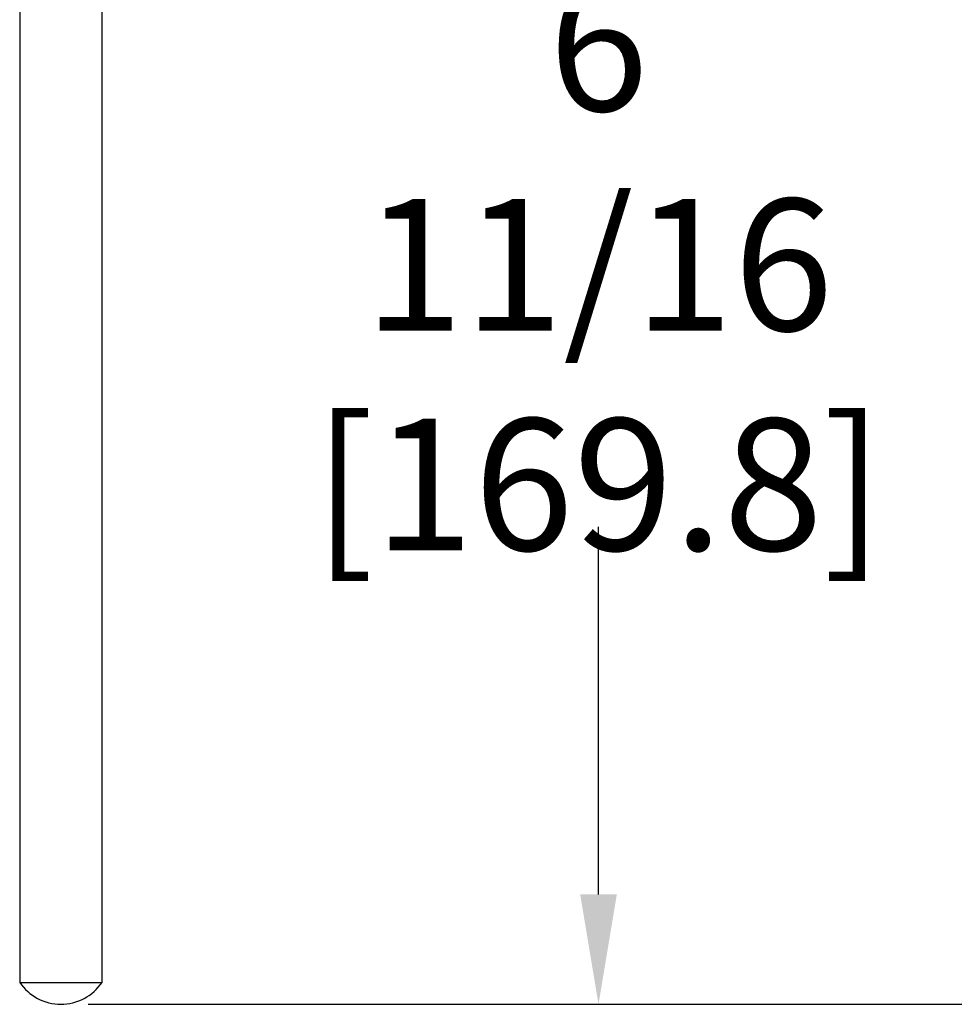
# Model space of a CAD drawing. Units: inches. Extents: x 0 to 63.6, y 0 to 41.5.
# Drawn here: x 37.8 to 42.1, y 27.5 to 31.9 of the extents above; entities that cross this region are included whole.
import ezdxf

# ---------------------------------------------------------------- set-up
doc = ezdxf.new("R2010")
doc.units = ezdxf.units.IN
doc.header["$MEASUREMENT"] = 0
doc.layers.add('TEXT', color=7, linetype='Continuous')
doc.styles.add('ROMANS', font='romans.shx', dxfattribs={"width": 0.75, "height": 0.6})
doc.dimstyles.new('DWYER_STANDARD', dxfattribs={"dimscale": 2, "dimtxt": 0.1, "dimasz": 0.25, "dimexe": 0.093, "dimexo": 0.0625, "dimgap": 0.09, "dimtad": 0, "dimtih": 1, "dimtoh": 1, "dimdec": 6, "dimzin": 4, "dimdsep": 46, "dimlunit": 5, "dimtxsty": 'ROMANS', "dimcen": 0, "dimclrd": 256, "dimclre": 256, "dimclrt": 256, "dimadec": 0, "dimazin": 0, "dimtfac": 1, "dimtdec": 3, "dimtofl": 0, "dimtmove": 0, "dimatfit": 3, "dimfxl": 0, "dimfrac": 2, "dimtolj": 1, "dimtzin": 4, "dimarcsym": 0})

# ---------------------------------------------------------------- blocks, each defined once
blk = doc.blocks.new('*D88')
at = {"layer": 'TEXT', "lineweight": -2}
for p, q in [((38.7313, 35.2306), (44.0621, 35.2306)), ((43.8761, 34.7306), (43.8761, 32.544)), ((43.8761, 27.9506), (43.8761, 30.159)), ((38.1111, 27.4506), (44.0621, 27.4506))]:
    blk.add_line(p, q, dxfattribs=at)
at = {"layer": 'TEXT'}
for points in [[(43.9595, 34.7306), (43.7928, 34.7306), (43.8761, 35.2306)], [(43.7928, 27.9506), (43.9595, 27.9506), (43.8761, 27.4506)]]:
    blk.add_solid(points, dxfattribs=at)
at = {"layer": 'TEXT', "insert": (43.8761, 31.3515), "char_height": 0.6, "attachment_point": 5, "style": 'ROMANS'}
blk.add_mtext('\\A1;7 25/32\\P [197.6]', dxfattribs=at)
blk = doc.blocks.new('*D89')
at = {"layer": 'TEXT', "lineweight": -2}
for p, q in [((38.5308, 34.1366), (40.6202, 34.1366)), ((40.4342, 33.6366), (40.4342, 32.01)), ((40.4342, 27.9506), (40.4342, 29.625)), ((38.1111, 27.4506), (40.6202, 27.4506))]:
    blk.add_line(p, q, dxfattribs=at)
at = {"layer": 'TEXT'}
for points in [[(40.5175, 33.6366), (40.3509, 33.6366), (40.4342, 34.1366)], [(40.3509, 27.9506), (40.5175, 27.9506), (40.4342, 27.4506)]]:
    blk.add_solid(points, dxfattribs=at)
at = {"layer": 'TEXT', "insert": (40.4342, 30.8175), "char_height": 0.6, "attachment_point": 5, "style": 'ROMANS'}
blk.add_mtext('\\A1;6 11/16\\P [169.8]', dxfattribs=at)

msp = doc.modelspace()

# ---------------------------------------------------------------- linework, layer by layer
at = {"layer": 'TEXT'}
for p, q in [((37.7987933, 33.3356041), (37.7987933, 27.5506041)), ((38.1737933, 27.5506041), (38.1737933, 33.3356041)), ((37.7987933, 27.5506041), (38.1737933, 27.5506041))]:
    msp.add_line(p, q, dxfattribs=at)
for start, end in [(213.8550261, 269.9390305), (269.9390305, 326.1449739)]:
    msp.add_arc((37.9862933, 27.6763854), 0.2257813, start, end, dxfattribs=at)

# ---------------------------------------------------------------- dimensions: what is measured, and where the dimension line sits
for base, p1, picture, middle in [((43.8761182, 27.4506042), (38.6062835, 35.2306041), '*D88', (43.8761182, 31.3515074)), ((40.4341888, 27.4506042), (38.4057933, 34.1366041), '*D89', (40.4341888, 30.8175249))]:
    dim = msp.add_linear_dim(base=base, p1=p1, p2=(37.986053, 27.4506042), angle=90, dimstyle='DWYER_STANDARD', override={"dimlfac": 1, "dimpost": '\\X'}, dxfattribs=at)
    dim.commit()
    dim.dimension.update_dxf_attribs({"geometry": picture, "text_midpoint": middle, "dimtype": 160})

doc.saveas('drawing.dxf')
